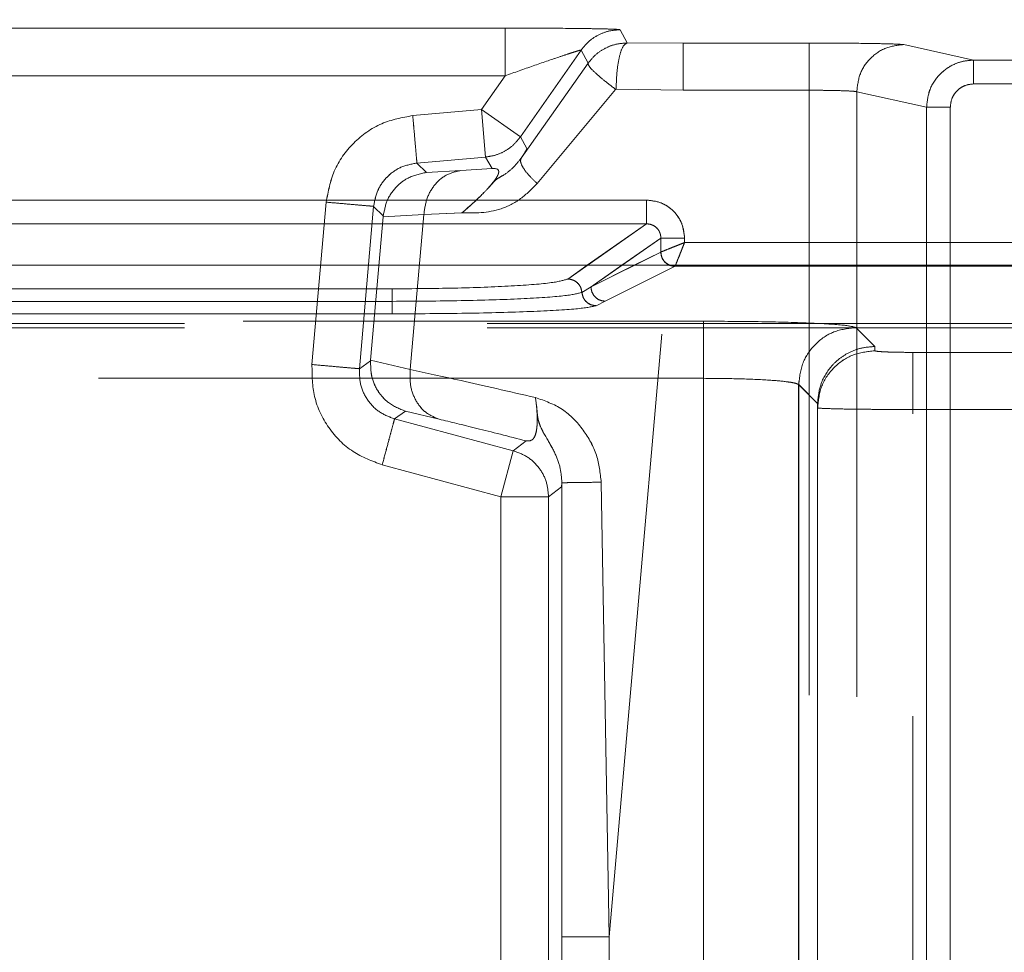
# Model space of a CAD drawing. Units: millimetres. Extents: x 0 to 420, y 0 to 297.
# Drawn here: x 247 to 249, y 251 to 253 of the extents above; entities that cross this region are included whole.
import ezdxf

# ---------------------------------------------------------------- set-up
doc = ezdxf.new("R2010")
doc.units = ezdxf.units.MM
doc.linetypes.add('HIDDEN', pattern=[1.905, 1.27, -0.635])
doc.layers.add('FORMAT', color=7, linetype='Continuous')
doc.styles.add('SLDTEXTSTYLE3', font='TXT', dxfattribs={"width": 0.75})
doc.dimstyles.new('SLDDIMSTYLE1', dxfattribs={"dimtxt": 3, "dimasz": 3, "dimexe": 0, "dimexo": 0.0625, "dimgap": 0.75, "dimtad": 2, "dimlfac": 10, "dimrnd": 1e-09, "dimzin": 12, "dimdsep": 46, "dimtxsty": 'SLDTEXTSTYLE3', "dimsah": 1, "dimcen": 0.09, "dimadec": 0, "dimazin": 3, "dimtfac": 1, "dimtofl": 0, "dimtmove": 0, "dimatfit": 3, "dimfxl": 1, "dimfrac": 2, "dimtolj": 1, "dimtzin": 12, "dimarcsym": 0})

# ---------------------------------------------------------------- blocks, each defined once
blk = doc.blocks.new('_D_2')
at = {"layer": 'FORMAT'}
for p, q in [((157.7911, 252.5594), (157.7911, 262.764)), ((257.7911, 249.2662), (257.7911, 262.764)), ((157.7911, 261.764), (257.7911, 261.764))]:
    blk.add_line(p, q, dxfattribs=at)
for points in [[(157.7911, 261.764), (160.7911, 261.014), (160.7911, 262.514)], [(257.7911, 261.764), (254.7911, 262.514), (254.7911, 261.014)]]:
    blk.add_solid(points, dxfattribs=at)
at = {"layer": 'FORMAT', "insert": (200.3969, 265.6312, 0.01), "char_height": 3, "attachment_point": 1, "style": 'SLDTEXTSTYLE3'}
blk.add_mtext('1000', dxfattribs=at)

msp = doc.modelspace()

# ---------------------------------------------------------------- linework, layer by layer
at = {"color": 7, "linetype": 'HIDDEN', "lineweight": 0}
for p, q in [((248.0458, 253.0574), (246.0078, 253.0574)), ((246.0079, 253.0574), (248.0458, 253.0574)), ((248.3019, 253.0262), (248.2875, 253.054)), ((248.2875, 253.054), (248.302, 253.0262)), ((248.4197, 253.026), (248.3019, 253.0262)), ((248.4197, 253.026), (248.302, 253.0262)), ((248.0779, 252.829), (248.2056, 253.0113)), ((248.2056, 253.0113), (248.0779, 252.829)), ((248.22, 252.9836), (248.2056, 253.0113)), ((248.2056, 253.0113), (248.2201, 252.9836)), ((248.6844, 253.026), (248.4197, 253.026)), ((248.6844, 253.026), (248.4197, 253.026)), ((249.0295, 252.9902), (248.8827, 253.0228)), ((249.0295, 252.9902), (248.8828, 253.0228)), ((257.6911, 252.9902), (249.0295, 252.9902)), ((257.6911, 252.9902), (249.0295, 252.9902)), ((248.0793, 252.7841), (248.22, 252.9836)), ((248.0794, 252.7841), (248.2201, 252.9836)), ((248.0458, 252.9574), (246.0078, 252.9574)), ((246.0079, 252.9574), (248.0458, 252.9574)), ((248.0458, 252.9574), (247.996, 252.8863)), ((247.996, 252.8863), (248.0458, 252.9574)), ((248.113, 252.7314), (248.2779, 252.9288)), ((248.113, 252.7314), (248.2779, 252.9288)), ((248.2642, 251.1497), (248.4197, 252.927)), ((248.2642, 251.1497), (248.4197, 252.927)), ((248.2788, 252.9292), (248.4197, 252.927)), ((248.4197, 252.927), (248.2789, 252.9292)), ((248.6844, 252.927), (248.4197, 252.927)), ((248.4197, 252.927), (248.6844, 252.927)), ((248.6844, 252.927), (248.6844, 250.8315)), ((248.6844, 252.927), (248.6844, 250.8315)), ((248.9306, 252.8913), (248.7841, 252.9238)), ((248.7841, 252.9238), (248.7841, 250.8315)), ((248.7841, 252.9238), (248.9306, 252.8913)), ((248.7841, 252.9238), (248.7841, 250.8315)), ((249.0295, 252.9402), (257.6911, 252.9402)), ((257.6911, 252.9402), (249.0295, 252.9402)), ((247.996, 252.8863), (247.852, 252.8737)), ((247.996, 252.8863), (247.852, 252.8737)), ((247.996, 252.8863), (248.0779, 252.829)), ((248.0047, 252.7867), (247.996, 252.8863)), ((248.0047, 252.7867), (247.996, 252.8863)), ((248.0779, 252.829), (247.996, 252.8863)), ((248.9306, 250.7665), (248.9306, 252.8913)), ((248.9306, 252.8913), (248.9306, 250.7665)), ((248.9804, 250.7665), (248.9804, 252.8913)), ((248.9805, 252.8913), (248.9805, 250.7665)), ((248.0779, 252.829), (248.0918, 252.8049)), ((248.0779, 252.829), (248.0918, 252.8049)), ((248.0047, 252.7867), (247.8607, 252.7741)), ((248.0047, 252.7867), (247.8608, 252.7741)), ((248.0047, 252.7867), (248.0186, 252.7627)), ((248.0186, 252.7627), (248.0047, 252.7867)), ((247.8607, 252.7741), (247.8805, 252.7543)), ((247.8608, 252.7741), (247.8806, 252.7543)), ((247.8805, 252.7543), (247.9528, 252.7585)), ((248.0186, 252.7627), (247.9528, 252.7585)), ((248.0186, 252.7627), (247.9529, 252.7585)), ((248.3428, 252.6963), (245.7109, 252.6963)), ((247.6702, 252.692), (247.6404, 252.3511)), ((247.6703, 252.692), (247.6404, 252.3511)), ((247.74, 252.3424), (247.7698, 252.6832)), ((247.7699, 252.6832), (247.7401, 252.3424)), ((247.7901, 252.663), (247.7698, 252.6832)), ((247.7901, 252.663), (247.7699, 252.6832)), ((247.7636, 252.3603), (247.7899, 252.6615)), ((247.7899, 252.6615), (247.8753, 252.6664)), ((247.7899, 252.6615), (247.7901, 252.663)), ((247.79, 252.6615), (247.8753, 252.6664)), ((247.8468, 252.3406), (247.8753, 252.6664)), ((247.8753, 252.6664), (247.8468, 252.3406)), ((247.8753, 252.6664), (247.9553, 252.6695)), ((247.8753, 252.6664), (247.9554, 252.6695)), ((248.3428, 252.6464), (245.7109, 252.6464)), ((248.3428, 252.6464), (248.1773, 252.5307)), ((248.2262, 252.5141), (248.3728, 252.6166)), ((248.3728, 252.6166), (248.3728, 252.5873)), ((248.4227, 252.6072), (248.4227, 252.6166)), ((249.2268, 252.6072), (248.4227, 252.6072)), ((248.2262, 252.5141), (248.3728, 252.5872)), ((248.3728, 252.5872), (248.3728, 252.5873)), ((248.2182, 252.5594), (248.1772, 252.5307)), ((248.2909, 252.5594), (248.2262, 252.5141)), ((248.3169, 252.5594), (248.2262, 252.5141)), ((248.4026, 252.5573), (248.2561, 252.4841)), ((248.4027, 252.5573), (248.2561, 252.4841)), ((248.4027, 252.5574), (248.4026, 252.5573)), ((249.2468, 252.5573), (248.4026, 252.5573)), ((248.4027, 252.5573), (248.4027, 252.5574)), ((249.2468, 252.5573), (248.4027, 252.5573)), ((247.8086, 252.5101), (246.245, 252.5101)), ((247.8087, 252.5101), (246.245, 252.5101)), ((248.2071, 252.5027), (248.2262, 252.5141)), ((248.2071, 252.5027), (248.2262, 252.5141)), ((247.8086, 252.4838), (246.245, 252.4838)), ((246.245, 252.4838), (247.8087, 252.4838)), ((248.2561, 252.4841), (248.2369, 252.4746)), ((248.2561, 252.4841), (248.2369, 252.4746)), ((247.8086, 252.4575), (246.245, 252.4575)), ((247.8087, 252.4575), (246.245, 252.4575)), ((249.2781, 252.4371), (244.7755, 252.4371)), ((249.2781, 252.4284), (244.7755, 252.4284)), ((245.5913, 252.4421), (248.4623, 252.4421)), ((245.5913, 252.4421), (248.4623, 252.4421)), ((248.782, 252.4288), (248.8218, 252.389)), ((248.782, 252.4288), (248.8218, 252.389)), ((248.8218, 252.389), (248.8218, 252.3801)), ((248.8218, 252.389), (248.8218, 252.3801)), ((248.9018, 252.3766), (249.194, 252.3766)), ((248.9018, 252.3766), (249.194, 252.3766)), ((247.74, 252.3424), (247.7634, 252.3588)), ((247.7401, 252.3424), (247.7635, 252.3588)), ((247.7634, 252.3588), (247.7636, 252.3603)), ((247.8468, 252.3406), (247.7636, 252.3603)), ((247.8468, 252.3406), (247.7636, 252.3603)), ((248.4623, 252.3222), (245.5913, 252.3222)), ((245.5913, 252.3222), (248.4623, 252.3222)), ((248.4623, 252.3222), (248.4623, 250.3629)), ((248.4623, 250.3629), (248.4623, 252.3222)), ((248.6621, 252.3089), (248.6621, 250.3596)), ((248.7018, 252.2692), (248.6621, 252.3089)), ((248.6622, 252.3089), (248.7018, 252.2692)), ((248.6622, 252.3089), (248.6622, 250.3596)), ((248.7018, 252.269), (248.7018, 252.2692)), ((248.7018, 252.269), (248.7018, 252.2692)), ((248.7018, 252.269), (248.7018, 250.3201)), ((248.7018, 252.269), (248.7018, 252.2602)), ((247.8367, 252.2532), (247.8137, 252.2371)), ((247.8367, 252.2532), (247.8138, 252.2371)), ((247.9072, 252.2365), (247.8367, 252.2532)), ((248.7018, 250.3288), (248.7018, 252.2602)), ((248.9018, 250.3428), (248.9018, 252.2567)), ((249.194, 252.2567), (248.9018, 252.2567)), ((248.9018, 252.2567), (249.194, 252.2567)), ((248.9018, 250.3428), (248.9018, 252.2567)), ((248.0631, 252.1703), (247.8137, 252.2371)), ((247.8138, 252.2371), (248.0631, 252.1703)), ((248.0631, 252.1703), (248.0899, 252.1909)), ((248.0631, 252.1703), (248.09, 252.1909)), ((248.0372, 252.0737), (248.0631, 252.1703)), ((248.0631, 252.1703), (248.0372, 252.0737)), ((247.7879, 252.1405), (248.0372, 252.0737)), ((247.7879, 252.1405), (248.0372, 252.0737)), ((248.1651, 252.1025), (248.164, 252.0943)), ((248.1651, 252.1025), (248.1641, 252.0943)), ((248.1651, 252.1025), (248.1652, 251.1497)), ((248.1652, 251.1497), (248.1651, 252.1025)), ((248.2642, 251.1497), (248.2477, 252.104)), ((248.2477, 252.104), (248.2642, 251.1497)), ((248.164, 252.0943), (248.1372, 252.0737)), ((248.1641, 252.0943), (248.1372, 252.0737)), ((248.1372, 252.0737), (248.0372, 252.0737)), ((248.0372, 252.0737), (248.0372, 250.8646)), ((248.0372, 252.0737), (248.1372, 252.0737)), ((248.0372, 252.0737), (248.0372, 250.8646)), ((248.1372, 250.8646), (248.1372, 252.0737)), ((248.1372, 252.0737), (248.1372, 250.8646)), ((248.1652, 250.8366), (248.1652, 251.1497)), ((248.1652, 251.1497), (248.1652, 250.8366)), ((248.2642, 250.8366), (248.2642, 251.1497)), ((248.2642, 250.8366), (248.2642, 251.1497))]:
    msp.add_line(p, q, dxfattribs=at)
at = {"color": 7, "linetype": 'Continuous', "lineweight": 15}
for p, q in [((245.7109, 252.6963), (248.3427, 252.6963)), ((245.7109, 252.6464), (248.3427, 252.6464)), ((248.3728, 252.6166), (248.3728, 252.5873)), ((248.4226, 252.6166), (248.4226, 252.6072)), ((248.4226, 252.6072), (249.2268, 252.6072)), ((248.3727, 252.5872), (248.3728, 252.5873)), ((157.7911, 252.5594), (257.7911, 252.5594))]:
    msp.add_line(p, q, dxfattribs=at)
at = {"color": 8, "linetype": 'Continuous', "lineweight": 15}
for p, q in [((248.3427, 252.6464), (248.2182, 252.5594)), ((248.3728, 252.6166), (248.2909, 252.5594)), ((248.3727, 252.5872), (248.3169, 252.5594))]:
    msp.add_line(p, q, dxfattribs=at)
at = {"color": 7, "linetype": 'HIDDEN', "lineweight": 0}
for points in [[(248.0458, 253.0574), (248.0458, 253.0557), (248.0458, 253.0523), (248.0458, 253.0291), (248.0458, 252.9963), (248.0458, 252.9704), (248.0458, 252.9574)], [(248.0458, 253.0574), (248.0458, 253.0557), (248.0458, 253.0523), (248.0458, 253.0291), (248.0458, 252.9963), (248.0458, 252.9704), (248.0458, 252.9574)], [(248.2056, 253.0113), (248.2106, 253.0176), (248.2207, 253.03), (248.2409, 253.0434), (248.2635, 253.0523), (248.2795, 253.0534), (248.2875, 253.054)], [(248.2875, 253.054), (248.2795, 253.0534), (248.2635, 253.0523), (248.241, 253.0434), (248.2207, 253.03), (248.2106, 253.0176), (248.2056, 253.0113)], [(248.3019, 253.0262), (248.2939, 253.0257), (248.2779, 253.0245), (248.2554, 253.0157), (248.2352, 253.0023), (248.2251, 252.9898), (248.22, 252.9836)], [(248.2201, 252.9836), (248.2251, 252.9898), (248.2352, 253.0023), (248.2554, 253.0157), (248.278, 253.0245), (248.294, 253.0257), (248.302, 253.0262)], [(248.4197, 252.927), (248.4197, 252.9398), (248.4197, 252.9655), (248.4197, 252.998), (248.4197, 253.0209), (248.4197, 253.0243), (248.4197, 253.026)], [(248.4197, 252.927), (248.4197, 252.9398), (248.4197, 252.9655), (248.4197, 252.998), (248.4197, 253.0209), (248.4197, 253.0243), (248.4197, 253.026)], [(248.6844, 253.026), (248.6844, 253.0243), (248.6844, 253.0209), (248.6844, 252.998), (248.6844, 252.9655), (248.6844, 252.9398), (248.6844, 252.927)], [(248.6844, 252.927), (248.6844, 252.9398), (248.6844, 252.9655), (248.6844, 252.998), (248.6844, 253.0209), (248.6844, 253.0243), (248.6844, 253.026)], [(248.7841, 252.9238), (248.7856, 252.9367), (248.7885, 252.9627), (248.8114, 252.9954), (248.844, 253.0183), (248.8698, 253.0213), (248.8827, 253.0228)], [(248.7841, 252.9238), (248.7856, 252.9367), (248.7886, 252.9627), (248.8114, 252.9954), (248.844, 253.0183), (248.8699, 253.0213), (248.8828, 253.0228)], [(249.0295, 252.9402), (249.0295, 252.9467), (249.0295, 252.9597), (249.0295, 252.9761), (249.0295, 252.9877), (249.0295, 252.9894), (249.0295, 252.9902)], [(249.0295, 252.9902), (249.0295, 252.9894), (249.0295, 252.9877), (249.0295, 252.9761), (249.0295, 252.9597), (249.0295, 252.9467), (249.0295, 252.9402)], [(248.9306, 252.8913), (248.9317, 252.8913), (248.9341, 252.8913), (248.9458, 252.8913), (248.9618, 252.8913), (248.9742, 252.8913), (248.9804, 252.8913)], [(248.9805, 252.8913), (248.9742, 252.8913), (248.9618, 252.8913), (248.9458, 252.8913), (248.9341, 252.8913), (248.9318, 252.8913), (248.9306, 252.8913)], [(247.852, 252.8737), (247.8531, 252.8608), (247.8554, 252.835), (247.8583, 252.8023), (247.8603, 252.7792), (247.8606, 252.7758), (247.8607, 252.7741)], [(247.852, 252.8737), (247.8532, 252.8608), (247.8554, 252.835), (247.8583, 252.8023), (247.8603, 252.7792), (247.8606, 252.7758), (247.8608, 252.7741)], [(248.0047, 252.7867), (248.0119, 252.7878), (248.0263, 252.79), (248.0463, 252.7991), (248.0642, 252.8119), (248.0733, 252.8233), (248.0779, 252.829)], [(247.9528, 252.7585), (247.9428, 252.7563), (247.9228, 252.7519), (247.898, 252.7306), (247.8802, 252.7013), (247.8769, 252.6781), (247.8753, 252.6664)], [(247.9529, 252.7585), (247.9429, 252.7563), (247.9228, 252.7519), (247.898, 252.7306), (247.8802, 252.7013), (247.8769, 252.6781), (247.8753, 252.6664)], [(248.3428, 252.6963), (248.3428, 252.69), (248.3428, 252.6774), (248.3428, 252.6613), (248.3428, 252.6497), (248.3428, 252.6475), (248.3428, 252.6464)], [(247.7698, 252.6832), (247.7682, 252.6834), (247.7648, 252.6837), (247.7417, 252.6857), (247.709, 252.6886), (247.6831, 252.6908), (247.6702, 252.692)], [(247.6703, 252.692), (247.6832, 252.6908), (247.709, 252.6886), (247.7417, 252.6857), (247.7648, 252.6837), (247.7682, 252.6834), (247.7699, 252.6832)], [(248.4227, 252.6166), (248.4165, 252.6166), (248.4041, 252.6166), (248.3882, 252.6166), (248.3765, 252.6166), (248.374, 252.6166), (248.3728, 252.6166)], [(248.3728, 252.5872), (248.3732, 252.5833), (248.3741, 252.5755), (248.3811, 252.5656), (248.3909, 252.5587), (248.3987, 252.5577), (248.4027, 252.5573)], [(248.2071, 252.5027), (248.2064, 252.5064), (248.2051, 252.5138), (248.1981, 252.523), (248.1885, 252.5294), (248.181, 252.5303), (248.1772, 252.5307)], [(248.2071, 252.5027), (248.2064, 252.5064), (248.2051, 252.5138), (248.1981, 252.523), (248.1885, 252.5294), (248.181, 252.5303), (248.1773, 252.5307)], [(247.8086, 252.5101), (247.8086, 252.5096), (247.8086, 252.5084), (247.8086, 252.5024), (247.8086, 252.494), (247.8086, 252.4872), (247.8086, 252.4838)], [(247.8087, 252.4838), (247.8087, 252.4872), (247.8087, 252.494), (247.8087, 252.5024), (247.8087, 252.5084), (247.8087, 252.5096), (247.8087, 252.5101)], [(248.2262, 252.5141), (248.2266, 252.5102), (248.2276, 252.5024), (248.2345, 252.4925), (248.2443, 252.4855), (248.2522, 252.4846), (248.2561, 252.4841)], [(248.2262, 252.5141), (248.2267, 252.5102), (248.2276, 252.5024), (248.2345, 252.4925), (248.2444, 252.4855), (248.2522, 252.4846), (248.2561, 252.4841)], [(247.8086, 252.4575), (247.8086, 252.4581), (247.8086, 252.4591), (247.8086, 252.4651), (247.8086, 252.4735), (247.8086, 252.4804), (247.8086, 252.4838)], [(247.8087, 252.4838), (247.8087, 252.4804), (247.8087, 252.4735), (247.8087, 252.4651), (247.8087, 252.4591), (247.8087, 252.4581), (247.8087, 252.4575)], [(248.4623, 252.4421), (248.4623, 252.4398), (248.4623, 252.435), (248.4623, 252.407), (248.4623, 252.3681), (248.4623, 252.3375), (248.4623, 252.3222)], [(248.4623, 252.4421), (248.4623, 252.4398), (248.4623, 252.435), (248.4623, 252.407), (248.4623, 252.3681), (248.4623, 252.3375), (248.4623, 252.3222)], [(248.6621, 252.3089), (248.664, 252.3246), (248.6676, 252.3559), (248.6953, 252.3955), (248.7349, 252.4233), (248.7663, 252.4269), (248.782, 252.4288)], [(248.782, 252.4288), (248.7664, 252.4269), (248.735, 252.4233), (248.6954, 252.3955), (248.6676, 252.3559), (248.664, 252.3246), (248.6622, 252.3089)], [(248.8218, 252.3801), (248.8061, 252.3783), (248.7746, 252.3747), (248.735, 252.347), (248.7072, 252.3074), (248.7036, 252.2759), (248.7018, 252.2602)], [(248.7018, 252.2602), (248.7036, 252.2759), (248.7072, 252.3074), (248.735, 252.347), (248.7747, 252.3747), (248.8061, 252.3783), (248.8218, 252.3801)], [(248.9018, 252.2567), (248.9018, 252.272), (248.9018, 252.3026), (248.9018, 252.3416), (248.9018, 252.3695), (248.9018, 252.3743), (248.9018, 252.3766)], [(248.9018, 252.3766), (248.9018, 252.3743), (248.9018, 252.3695), (248.9018, 252.3416), (248.9018, 252.3026), (248.9018, 252.272), (248.9018, 252.2567)], [(247.6404, 252.3511), (247.6533, 252.35), (247.6791, 252.3477), (247.7118, 252.3448), (247.735, 252.3428), (247.7383, 252.3425), (247.74, 252.3424)], [(247.6404, 252.3511), (247.6534, 252.35), (247.6792, 252.3477), (247.7119, 252.3448), (247.735, 252.3428), (247.7384, 252.3425), (247.7401, 252.3424)], [(247.8468, 252.3406), (247.8464, 252.3289), (247.8456, 252.3054), (247.858, 252.2735), (247.8787, 252.2482), (247.8977, 252.2404), (247.9072, 252.2365)], [(247.8468, 252.3406), (247.8464, 252.3289), (247.8456, 252.3054), (247.858, 252.2735), (247.8788, 252.2482), (247.8977, 252.2404), (247.9072, 252.2365)], [(247.8137, 252.2371), (247.8133, 252.2354), (247.8124, 252.2322), (247.8064, 252.2098), (247.7979, 252.1781), (247.7912, 252.153), (247.7879, 252.1405)], [(247.7879, 252.1405), (247.7913, 252.153), (247.798, 252.1781), (247.8065, 252.2098), (247.8125, 252.2322), (247.8133, 252.2354), (247.8138, 252.2371)], [(248.0631, 252.1703), (248.0734, 252.1664), (248.0939, 252.1588), (248.1178, 252.1355), (248.1341, 252.1064), (248.1361, 252.0846), (248.1372, 252.0737)], [(248.1652, 251.1497), (248.1669, 251.1497), (248.1702, 251.1497), (248.1932, 251.1497), (248.2257, 251.1497), (248.2513, 251.1497), (248.2642, 251.1497)], [(248.1652, 251.1497), (248.1669, 251.1497), (248.1703, 251.1497), (248.1932, 251.1497), (248.2257, 251.1497), (248.2514, 251.1497), (248.2642, 251.1497)]]:
    msp.add_open_spline(points, degree=3, dxfattribs=at)
for points, knots in [([(248.2875, 253.054), (248.2865, 253.0542), (248.2847, 253.0546), (248.2706, 253.0553), (248.2482, 253.0559), (248.2055, 253.0566), (248.1369, 253.0573), (248.0758, 253.0574), (248.0458, 253.0574)], [0, 0, 0, 0, 0.108623, 0.218836, 0.341525, 0.469282, 0.73845, 1, 1, 1, 1]), ([(248.0458, 253.0574), (248.0759, 253.0574), (248.1369, 253.0573), (248.2055, 253.0566), (248.2482, 253.0559), (248.2706, 253.0553), (248.2847, 253.0546), (248.2866, 253.0542), (248.2875, 253.054)], [0, 0, 0, 0, 0.261549, 0.530716, 0.65832, 0.781161, 0.891304, 1, 1, 1, 1]), ([(248.3019, 253.0262), (248.299, 253.0246), (248.2931, 253.0212), (248.2855, 252.9989), (248.2802, 252.9671), (248.2793, 252.9419), (248.2788, 252.9292)], [0, 0, 0, 0, 0.249995, 0.499886, 0.750053, 1, 1, 1, 1]), ([(248.302, 253.0262), (248.299, 253.0246), (248.2931, 253.0213), (248.2856, 252.9989), (248.2802, 252.9671), (248.2793, 252.9419), (248.2789, 252.9292)], [0, 0, 0, 0, 0.249947, 0.500114, 0.750005, 1, 1, 1, 1]), ([(248.0458, 252.9574), (248.0656, 252.9644), (248.1046, 252.9781), (248.1502, 252.9938), (248.1793, 253.0035), (248.1943, 253.0084), (248.2038, 253.0112), (248.205, 253.0113), (248.2056, 253.0113)], [0, 0, 0, 0, 0.295223, 0.582365, 0.709714, 0.818712, 0.912447, 1, 1, 1, 1]), ([(248.0458, 252.9574), (248.0656, 252.9644), (248.1046, 252.9781), (248.1503, 252.9938), (248.1794, 253.0035), (248.1944, 253.0084), (248.2038, 253.0112), (248.205, 253.0113), (248.2056, 253.0113)], [0, 0, 0, 0, 0.295223, 0.582365, 0.7097, 0.818711, 0.912442, 1, 1, 1, 1]), ([(248.8827, 253.0228), (248.8784, 253.0232), (248.8693, 253.024), (248.8225, 253.0251), (248.7577, 253.0258), (248.7082, 253.0259), (248.6844, 253.026)], [0, 0, 0, 0, 0.2411126, 0.500024, 0.7589206, 1, 1, 1, 1]), ([(248.8828, 253.0228), (248.8784, 253.0232), (248.8693, 253.024), (248.8225, 253.0251), (248.7578, 253.0258), (248.7083, 253.0259), (248.6844, 253.026)], [0, 0, 0, 0, 0.241113, 0.500024, 0.758921, 1, 1, 1, 1]), ([(249.0295, 252.9902), (249.0221, 252.9897), (249.008, 252.9888), (248.9833, 252.9802), (248.9571, 252.962), (248.935, 252.93), (248.932, 252.9041), (248.9306, 252.8913)], [0, 0, 0, 0, 0.1431382, 0.274483, 0.5008631, 0.7533072, 1, 1, 1, 1]), ([(248.9306, 252.8913), (248.9321, 252.9041), (248.935, 252.93), (248.9572, 252.962), (248.9834, 252.9802), (249.008, 252.9888), (249.0222, 252.9897), (249.0295, 252.9902)], [0, 0, 0, 0, 0.246681, 0.499137, 0.725501, 0.85685, 1, 1, 1, 1]), ([(248.22, 252.9836), (248.2203, 252.9817), (248.2209, 252.978), (248.2332, 252.9651), (248.2524, 252.9482), (248.2694, 252.9353), (248.2779, 252.9288)], [0, 0, 0, 0, 0.249999, 0.499937, 0.750016, 1, 1, 1, 1]), ([(248.2201, 252.9836), (248.2203, 252.9817), (248.2209, 252.978), (248.2332, 252.9651), (248.2524, 252.9482), (248.2694, 252.9353), (248.2779, 252.9288)], [0, 0, 0, 0, 0.2499972, 0.4999322, 0.750034, 1, 1, 1, 1]), ([(248.2779, 252.9288), (248.2779, 252.9289), (248.278, 252.929), (248.2783, 252.9292), (248.2785, 252.9292), (248.2787, 252.9292), (248.2788, 252.9292)], [0, 0, 0, 0, 0.241956, 0.480528, 0.729213, 1, 1, 1, 1]), ([(248.2789, 252.9292), (248.2788, 252.9292), (248.2786, 252.9292), (248.2783, 252.9292), (248.2781, 252.929), (248.278, 252.9289), (248.2779, 252.9288)], [0, 0, 0, 0, 0.270787, 0.519472, 0.758044, 1, 1, 1, 1]), ([(248.7841, 252.9238), (248.783, 252.924), (248.7809, 252.9245), (248.7694, 252.9254), (248.748, 252.9262), (248.7164, 252.9268), (248.6946, 252.9269), (248.6844, 252.927)], [0, 0, 0, 0, 0.151506, 0.295543, 0.559907, 0.794758, 1, 1, 1, 1]), ([(248.6844, 252.927), (248.6946, 252.9269), (248.7165, 252.9268), (248.7481, 252.9262), (248.7694, 252.9254), (248.7809, 252.9245), (248.783, 252.924), (248.7841, 252.9238)], [0, 0, 0, 0, 0.2052367, 0.4400859, 0.7044516, 0.8484913, 1, 1, 1, 1]), ([(248.9804, 252.8913), (248.9811, 252.8974), (248.9821, 252.9069), (248.9882, 252.9183), (248.9945, 252.9261), (249.0023, 252.9324), (249.0138, 252.9385), (249.0233, 252.9396), (249.0295, 252.9402)], [0, 0, 0, 0, 0.239181, 0.367824, 0.499523, 0.6283, 0.760165, 1, 1, 1, 1]), ([(248.9805, 252.8913), (248.9811, 252.8974), (248.9821, 252.907), (248.9883, 252.9184), (248.9946, 252.9262), (249.0024, 252.9325), (249.0139, 252.9386), (249.0234, 252.9396), (249.0295, 252.9402)], [0, 0, 0, 0, 0.239181, 0.370824, 0.499526, 0.631304, 0.760165, 1, 1, 1, 1]), ([(247.852, 252.8737), (247.8297, 252.8696), (247.7838, 252.8609), (247.7253, 252.8187), (247.683, 252.7602), (247.6744, 252.7142), (247.6702, 252.692)], [0, 0, 0, 0, 0.242237, 0.5, 0.757763, 1, 1, 1, 1]), ([(247.852, 252.8737), (247.8298, 252.8696), (247.7838, 252.8609), (247.7253, 252.8187), (247.6831, 252.7602), (247.6745, 252.7142), (247.6703, 252.692)], [0, 0, 0, 0, 0.242237, 0.5, 0.757763, 1, 1, 1, 1]), ([(248.0918, 252.8049), (248.0916, 252.8042), (248.0914, 252.8027), (248.0833, 252.7902), (248.0793, 252.7841)], [0, 0, 0, 0, 0.507462, 1, 1, 1, 1]), ([(248.0918, 252.8049), (248.0917, 252.8042), (248.0914, 252.8027), (248.0833, 252.7902), (248.0794, 252.7841)], [0, 0, 0, 0, 0.507462, 1, 1, 1, 1]), ([(248.0793, 252.7841), (248.0739, 252.7773), (248.063, 252.7635), (248.0453, 252.7499), (248.0314, 252.7427), (248.0228, 252.7357), (248.0144, 252.7253), (247.9973, 252.7076), (247.9763, 252.6876), (247.9621, 252.6753), (247.9553, 252.6695)], [0, 0, 0, 0, 0.1466076, 0.2964769, 0.378513, 0.4125709, 0.4852279, 0.6152829, 0.8177141, 1, 1, 1, 1]), ([(248.0794, 252.7841), (248.0739, 252.7773), (248.063, 252.7635), (248.0454, 252.7499), (248.0314, 252.7427), (248.0229, 252.7357), (248.0144, 252.7253), (247.9974, 252.7076), (247.9763, 252.6876), (247.9621, 252.6753), (247.9554, 252.6695)], [0, 0, 0, 0, 0.146608, 0.296477, 0.378513, 0.412571, 0.485228, 0.615283, 0.817714, 1, 1, 1, 1]), ([(248.113, 252.7314), (248.107, 252.7371), (248.0952, 252.7485), (248.0836, 252.7637), (248.0773, 252.7764), (248.0787, 252.7815), (248.0793, 252.7841)], [0, 0, 0, 0, 0.249991, 0.50003, 0.75, 1, 1, 1, 1]), ([(248.113, 252.7314), (248.1071, 252.7371), (248.0952, 252.7485), (248.0836, 252.7637), (248.0773, 252.7764), (248.0787, 252.7815), (248.0794, 252.7841)], [0, 0, 0, 0, 0.24999, 0.499968, 0.749868, 1, 1, 1, 1]), ([(247.7698, 252.6832), (247.772, 252.6947), (247.7764, 252.7177), (247.7974, 252.7465), (247.8262, 252.7676), (247.8492, 252.7719), (247.8607, 252.7741)], [0, 0, 0, 0, 0.250027, 0.5, 0.749973, 1, 1, 1, 1]), ([(247.8608, 252.7741), (247.8493, 252.7719), (247.8263, 252.7676), (247.7975, 252.7465), (247.7764, 252.7177), (247.7721, 252.6947), (247.7699, 252.6832)], [0, 0, 0, 0, 0.250027, 0.5, 0.749973, 1, 1, 1, 1]), ([(247.9553, 252.6695), (247.9671, 252.6798), (247.9841, 252.6946), (248.0057, 252.7164), (248.016, 252.7279), (248.0225, 252.7359), (248.0277, 252.7432), (248.031, 252.7494), (248.0326, 252.7543), (248.0321, 252.7625), (248.0247, 252.7626), (248.0186, 252.7627)], [0, 0, 0, 0, 0.270396, 0.3898, 0.444598, 0.496549, 0.54704, 0.598376, 0.652938, 0.712034, 1, 1, 1, 1]), ([(247.9554, 252.6695), (247.9671, 252.6798), (247.9842, 252.6946), (248.0057, 252.7164), (248.016, 252.7279), (248.0225, 252.7359), (248.0277, 252.7432), (248.031, 252.7494), (248.0326, 252.7543), (248.0321, 252.7625), (248.0247, 252.7626), (248.0186, 252.7627)], [0, 0, 0, 0, 0.270396, 0.3898, 0.444598, 0.496549, 0.54704, 0.598376, 0.652938, 0.712034, 1, 1, 1, 1]), ([(247.7901, 252.663), (247.7922, 252.6742), (247.7965, 252.6973), (247.8163, 252.7248), (247.8445, 252.7467), (247.8673, 252.7515), (247.8805, 252.7543)], [0, 0, 0, 0, 0.238068, 0.495158, 0.706477, 1, 1, 1, 1]), ([(247.8806, 252.7543), (247.8673, 252.7515), (247.8445, 252.7467), (247.8163, 252.7248), (247.7965, 252.6973), (247.7922, 252.6742), (247.7901, 252.663)], [0, 0, 0, 0, 0.293503, 0.504842, 0.76192, 1, 1, 1, 1]), ([(247.9553, 252.6695), (247.9822, 252.6691), (248.022, 252.6684), (248.0791, 252.6965), (248.1019, 252.72), (248.113, 252.7314)], [0, 0, 0, 0, 0.515392, 0.763531, 1, 1, 1, 1]), ([(248.113, 252.7314), (248.1019, 252.72), (248.0791, 252.6965), (248.022, 252.6684), (247.9822, 252.6691), (247.9554, 252.6695)], [0, 0, 0, 0, 0.236469, 0.484608, 1, 1, 1, 1]), ([(248.4227, 252.6166), (248.4216, 252.6267), (248.4199, 252.6421), (248.41, 252.6607), (248.3997, 252.6734), (248.387, 252.6837), (248.3684, 252.6936), (248.3528, 252.6953), (248.3428, 252.6963)], [0, 0, 0, 0, 0.239475, 0.36937, 0.499684, 0.629622, 0.760091, 1, 1, 1, 1]), ([(248.3728, 252.6166), (248.3727, 252.6186), (248.3725, 252.6226), (248.3708, 252.6283), (248.368, 252.6335), (248.3631, 252.6394), (248.3565, 252.6437), (248.349, 252.6461), (248.3449, 252.6463), (248.3428, 252.6464)], [0, 0, 0, 0, 0.1280246, 0.253533, 0.3768632, 0.4983716, 0.7364652, 0.8650715, 1, 1, 1, 1]), ([(248.4227, 252.6072), (248.4188, 252.6057), (248.4117, 252.6029), (248.4, 252.5982), (248.3876, 252.5932), (248.3764, 252.5888), (248.374, 252.5878), (248.3728, 252.5873)], [0, 0, 0, 0, 0.160422, 0.299348, 0.512224, 0.766139, 1, 1, 1, 1]), ([(248.4027, 252.5574), (248.4032, 252.5586), (248.4042, 252.561), (248.4086, 252.5722), (248.4137, 252.5845), (248.4183, 252.5963), (248.4211, 252.6034), (248.4227, 252.6072)], [0, 0, 0, 0, 0.2338406, 0.4877757, 0.7006166, 0.8395519, 1, 1, 1, 1]), ([(248.4027, 252.5574), (248.3984, 252.558), (248.3897, 252.5593), (248.3798, 252.5672), (248.374, 252.577), (248.3732, 252.5839), (248.3728, 252.5873)], [0, 0, 0, 0, 0.2795849, 0.5588489, 0.7791756, 1, 1, 1, 1]), ([(248.1772, 252.5307), (248.1688, 252.5281), (248.1513, 252.5226), (248.0642, 252.5157), (247.9443, 252.511), (247.8528, 252.5104), (247.8086, 252.5101)], [0, 0, 0, 0, 0.241198, 0.499998, 0.758799, 1, 1, 1, 1]), ([(248.1773, 252.5307), (248.1688, 252.5281), (248.1513, 252.5226), (248.0643, 252.5157), (247.9444, 252.511), (247.8528, 252.5104), (247.8087, 252.5101)], [0, 0, 0, 0, 0.241198, 0.499998, 0.758799, 1, 1, 1, 1]), ([(247.8086, 252.4838), (247.858, 252.4841), (247.9569, 252.4847), (248.0843, 252.4889), (248.1781, 252.4951), (248.1974, 252.5002), (248.2071, 252.5027)], [0, 0, 0, 0, 0.249623, 0.499837, 0.749994, 1, 1, 1, 1]), ([(247.8087, 252.4838), (247.8581, 252.4841), (247.957, 252.4847), (248.0843, 252.4889), (248.1781, 252.4951), (248.1974, 252.5002), (248.2071, 252.5027)], [0, 0, 0, 0, 0.249623, 0.499837, 0.749994, 1, 1, 1, 1]), ([(248.2071, 252.5027), (248.2077, 252.499), (248.2091, 252.4915), (248.216, 252.4823), (248.2256, 252.4759), (248.2331, 252.4751), (248.2369, 252.4746)], [0, 0, 0, 0, 0.249949, 0.499833, 0.749537, 1, 1, 1, 1]), ([(248.2071, 252.5027), (248.2078, 252.499), (248.2091, 252.4915), (248.2161, 252.4823), (248.2257, 252.476), (248.2332, 252.4751), (248.2369, 252.4746)], [0, 0, 0, 0, 0.2504572, 0.500161, 0.7500495, 1, 1, 1, 1]), ([(248.2369, 252.4746), (248.2265, 252.4723), (248.2056, 252.4678), (248.1047, 252.4622), (247.9679, 252.4583), (247.8617, 252.4578), (247.8086, 252.4575)], [0, 0, 0, 0, 0.2501204, 0.500311, 0.7504762, 1, 1, 1, 1]), ([(248.2369, 252.4746), (248.2265, 252.4723), (248.2057, 252.4678), (248.1048, 252.4622), (247.9679, 252.4583), (247.8617, 252.4578), (247.8087, 252.4575)], [0, 0, 0, 0, 0.2501204, 0.500311, 0.7504762, 1, 1, 1, 1]), ([(248.4623, 252.4421), (248.5015, 252.4419), (248.583, 252.4416), (248.6889, 252.4385), (248.7638, 252.434), (248.7761, 252.4305), (248.782, 252.4288)], [0, 0, 0, 0, 0.24056, 0.499847, 0.75923, 1, 1, 1, 1]), ([(248.4623, 252.4421), (248.5016, 252.4419), (248.5831, 252.4416), (248.6889, 252.4385), (248.7638, 252.434), (248.7761, 252.4305), (248.782, 252.4288)], [0, 0, 0, 0, 0.24056, 0.499847, 0.75923, 1, 1, 1, 1]), ([(248.7018, 252.2692), (248.703, 252.2817), (248.7055, 252.3087), (248.7233, 252.3402), (248.7454, 252.3626), (248.7672, 252.3768), (248.7932, 252.3869), (248.8121, 252.3883), (248.8218, 252.389)], [0, 0, 0, 0, 0.198566, 0.430938, 0.560414, 0.698421, 0.844951, 1, 1, 1, 1]), ([(248.9018, 252.3766), (248.8917, 252.3767), (248.8762, 252.3768), (248.8576, 252.3772), (248.8448, 252.3776), (248.8345, 252.3782), (248.8245, 252.379), (248.8229, 252.3797), (248.8218, 252.3801)], [0, 0, 0, 0, 0.239337, 0.369793, 0.499846, 0.630351, 0.760451, 1, 1, 1, 1]), ([(248.9018, 252.3766), (248.8918, 252.3767), (248.8762, 252.3768), (248.8576, 252.3772), (248.8449, 252.3776), (248.8345, 252.3782), (248.8246, 252.379), (248.8229, 252.3797), (248.8218, 252.3801)], [0, 0, 0, 0, 0.239337, 0.369793, 0.499846, 0.630351, 0.760451, 1, 1, 1, 1]), ([(247.6404, 252.3511), (247.6407, 252.3284), (247.6412, 252.2816), (247.6726, 252.2167), (247.7229, 252.165), (247.7667, 252.1485), (247.7879, 252.1405)], [0, 0, 0, 0, 0.242237, 0.5, 0.757763, 1, 1, 1, 1]), ([(247.6404, 252.3511), (247.6407, 252.3284), (247.6412, 252.2816), (247.6726, 252.2167), (247.7229, 252.165), (247.7667, 252.1485), (247.7879, 252.1405)], [0, 0, 0, 0, 0.242237, 0.5, 0.757763, 1, 1, 1, 1]), ([(247.8367, 252.2532), (247.8241, 252.2582), (247.8025, 252.2669), (247.7785, 252.2934), (247.7638, 252.3239), (247.7636, 252.3475), (247.7634, 252.3588)], [0, 0, 0, 0, 0.293503, 0.504842, 0.76192, 1, 1, 1, 1]), ([(247.7635, 252.3588), (247.7636, 252.3475), (247.7639, 252.3239), (247.7786, 252.2934), (247.8026, 252.2669), (247.8242, 252.2582), (247.8367, 252.2532)], [0, 0, 0, 0, 0.238068, 0.495158, 0.706477, 1, 1, 1, 1]), ([(247.8137, 252.2371), (247.8028, 252.2412), (247.7809, 252.2495), (247.7562, 252.2753), (247.7405, 252.3073), (247.7402, 252.3307), (247.74, 252.3424)], [0, 0, 0, 0, 0.250027, 0.5, 0.749973, 1, 1, 1, 1]), ([(247.7401, 252.3424), (247.7402, 252.3307), (247.7405, 252.3073), (247.7562, 252.2753), (247.7809, 252.2495), (247.8028, 252.2412), (247.8138, 252.2371)], [0, 0, 0, 0, 0.250027, 0.5, 0.749973, 1, 1, 1, 1]), ([(248.1095, 252.2819), (248.0541, 252.2946), (247.9484, 252.3187), (247.8796, 252.3336), (247.8468, 252.3406)], [0, 0, 0, 0, 0.5235638, 1, 1, 1, 1]), ([(247.8468, 252.3406), (247.8796, 252.3336), (247.9484, 252.3187), (248.0541, 252.2946), (248.1095, 252.2819)], [0, 0, 0, 0, 0.4764362, 1, 1, 1, 1]), ([(248.4623, 252.3222), (248.4871, 252.322), (248.538, 252.3216), (248.6007, 252.3188), (248.6378, 252.3152), (248.6572, 252.3119), (248.6604, 252.3099), (248.6621, 252.3089)], [0, 0, 0, 0, 0.243001, 0.498855, 0.713516, 0.84788, 1, 1, 1, 1]), ([(248.4623, 252.3222), (248.4871, 252.322), (248.538, 252.3216), (248.6007, 252.3188), (248.6379, 252.3152), (248.6572, 252.3119), (248.6605, 252.3099), (248.6622, 252.3089)], [0, 0, 0, 0, 0.2429918, 0.4988554, 0.7135073, 0.8478735, 1, 1, 1, 1]), ([(248.0899, 252.1909), (248.0949, 252.1907), (248.1022, 252.1904), (248.1086, 252.2005), (248.1118, 252.2114), (248.1133, 252.2258), (248.1134, 252.2431), (248.1121, 252.2623), (248.1104, 252.2753), (248.1095, 252.2819)], [0, 0, 0, 0, 0.2831983, 0.4105107, 0.5312649, 0.6479256, 0.7634156, 0.8801212, 1, 1, 1, 1]), ([(248.09, 252.1909), (248.095, 252.1907), (248.1022, 252.1904), (248.1087, 252.2005), (248.1118, 252.2114), (248.1134, 252.2258), (248.1134, 252.2431), (248.1122, 252.2623), (248.1104, 252.2753), (248.1095, 252.2819)], [0, 0, 0, 0, 0.2831983, 0.4105107, 0.5312649, 0.6479256, 0.7634156, 0.8801212, 1, 1, 1, 1]), ([(248.1095, 252.2819), (248.1106, 252.2741), (248.113, 252.2579), (248.1142, 252.2361), (248.1216, 252.216), (248.1349, 252.1936), (248.1504, 252.1667), (248.1628, 252.1346), (248.1643, 252.113), (248.1651, 252.1025)], [0, 0, 0, 0, 0.119894, 0.24675, 0.344058, 0.467034, 0.663954, 0.837466, 1, 1, 1, 1]), ([(248.2477, 252.104), (248.2455, 252.1233), (248.241, 252.1626), (248.2112, 252.2157), (248.1674, 252.2618), (248.1291, 252.2751), (248.1095, 252.2819)], [0, 0, 0, 0, 0.23367, 0.47582, 0.731372, 1, 1, 1, 1]), ([(248.1095, 252.2819), (248.1107, 252.2741), (248.113, 252.2579), (248.1146, 252.2283), (248.1319, 252.1988), (248.1505, 252.1667), (248.1628, 252.1346), (248.1643, 252.113), (248.1651, 252.1025)], [0, 0, 0, 0, 0.119977, 0.24692, 0.466667, 0.663723, 0.837354, 1, 1, 1, 1]), ([(248.1095, 252.2819), (248.1291, 252.2751), (248.1674, 252.2618), (248.2112, 252.2157), (248.2411, 252.1626), (248.2455, 252.1233), (248.2477, 252.104)], [0, 0, 0, 0, 0.268628, 0.52418, 0.76633, 1, 1, 1, 1]), ([(248.7018, 252.2602), (248.7029, 252.26), (248.7051, 252.2594), (248.7237, 252.2586), (248.7529, 252.2578), (248.791, 252.2573), (248.8375, 252.2569), (248.8763, 252.2568), (248.9018, 252.2567)], [0, 0, 0, 0, 0.155104, 0.29031, 0.500187, 0.630547, 0.757487, 1, 1, 1, 1]), ([(248.7018, 252.2602), (248.703, 252.26), (248.7051, 252.2594), (248.7237, 252.2586), (248.7529, 252.2578), (248.791, 252.2573), (248.8375, 252.2569), (248.8763, 252.2568), (248.9018, 252.2567)], [0, 0, 0, 0, 0.1551106, 0.2903181, 0.5001872, 0.6305529, 0.757495, 1, 1, 1, 1]), ([(247.9072, 252.2365), (247.9316, 252.2306), (247.9807, 252.2188), (248.0535, 252.2002), (248.0899, 252.1909)], [0, 0, 0, 0, 0.4990027, 1, 1, 1, 1]), ([(247.9072, 252.2365), (247.9317, 252.2306), (247.9807, 252.2188), (248.0535, 252.2002), (248.09, 252.1909)], [0, 0, 0, 0, 0.4990027, 1, 1, 1, 1]), ([(248.1651, 252.1025), (248.1664, 252.1027), (248.1691, 252.103), (248.1877, 252.1035), (248.2144, 252.1038), (248.2366, 252.1039), (248.2477, 252.104)], [0, 0, 0, 0, 0.249963, 0.500076, 0.750003, 1, 1, 1, 1]), ([(248.1651, 252.1025), (248.1665, 252.1027), (248.1692, 252.103), (248.1877, 252.1035), (248.2144, 252.1038), (248.2366, 252.1039), (248.2477, 252.104)], [0, 0, 0, 0, 0.2499991, 0.4999293, 0.7500181, 1, 1, 1, 1])]:
    msp.add_open_spline(points, degree=3, knots=knots, dxfattribs=at)
at = {"color": 7, "linetype": 'Continuous', "lineweight": 15}
for points, knots in [([(248.3427, 252.6963), (248.3528, 252.6953), (248.3683, 252.6936), (248.3869, 252.6837), (248.3996, 252.6734), (248.4099, 252.6607), (248.4199, 252.6422), (248.4215, 252.6267), (248.4226, 252.6166)], [0, 0, 0, 0, 0.239909, 0.36995, 0.500315, 0.630202, 0.760525, 1, 1, 1, 1]), ([(248.3427, 252.6464), (248.3448, 252.6463), (248.349, 252.6461), (248.3565, 252.6437), (248.3631, 252.6394), (248.368, 252.6335), (248.3707, 252.6283), (248.3725, 252.6226), (248.3727, 252.6186), (248.3728, 252.6166)], [0, 0, 0, 0, 0.1349065, 0.2635055, 0.5016279, 0.6231167, 0.7464404, 0.8719554, 1, 1, 1, 1]), ([(248.3728, 252.5873), (248.374, 252.5878), (248.3764, 252.5888), (248.3876, 252.5932), (248.3999, 252.5982), (248.4116, 252.6029), (248.4188, 252.6057), (248.4226, 252.6072)], [0, 0, 0, 0, 0.233841, 0.487776, 0.700617, 0.839552, 1, 1, 1, 1]), ([(248.4226, 252.6072), (248.4211, 252.6034), (248.4183, 252.5963), (248.4136, 252.5845), (248.4086, 252.5722), (248.4042, 252.561), (248.4032, 252.5586), (248.4027, 252.5574)], [0, 0, 0, 0, 0.160422, 0.299348, 0.512224, 0.766139, 1, 1, 1, 1]), ([(248.3728, 252.5873), (248.3733, 252.5834), (248.3742, 252.5756), (248.3811, 252.5657), (248.391, 252.5589), (248.3988, 252.5579), (248.4027, 252.5574)], [0, 0, 0, 0, 0.250537, 0.500194, 0.750059, 1, 1, 1, 1])]:
    msp.add_open_spline(points, degree=3, knots=knots, dxfattribs=at)
for points in [[(248.3427, 252.6464), (248.3427, 252.6475), (248.3427, 252.6497), (248.3427, 252.6613), (248.3427, 252.6774), (248.3427, 252.69), (248.3427, 252.6963)], [(248.4226, 252.6166), (248.4164, 252.6166), (248.4041, 252.6166), (248.3881, 252.6166), (248.3764, 252.6166), (248.374, 252.6166), (248.3728, 252.6166)], [(248.4026, 252.5573), (248.3987, 252.5577), (248.3909, 252.5587), (248.381, 252.5656), (248.3741, 252.5755), (248.3732, 252.5833), (248.3727, 252.5872)]]:
    msp.add_open_spline(points, degree=3, dxfattribs=at)

# ---------------------------------------------------------------- dimensions: what is measured, and where the dimension line sits
at = {"layer": 'FORMAT'}
dim = msp.add_linear_dim(base=(257.7911, 261.764), p1=(157.7911, 252.5594), p2=(257.7911, 249.2662), dimstyle='SLDDIMSTYLE1', dxfattribs=at)
dim.commit()
dim.dimension.update_dxf_attribs({"geometry": '_D_2', "text_midpoint": (206.049, 261.764), "dimtype": 160})

doc.saveas('drawing.dxf')
